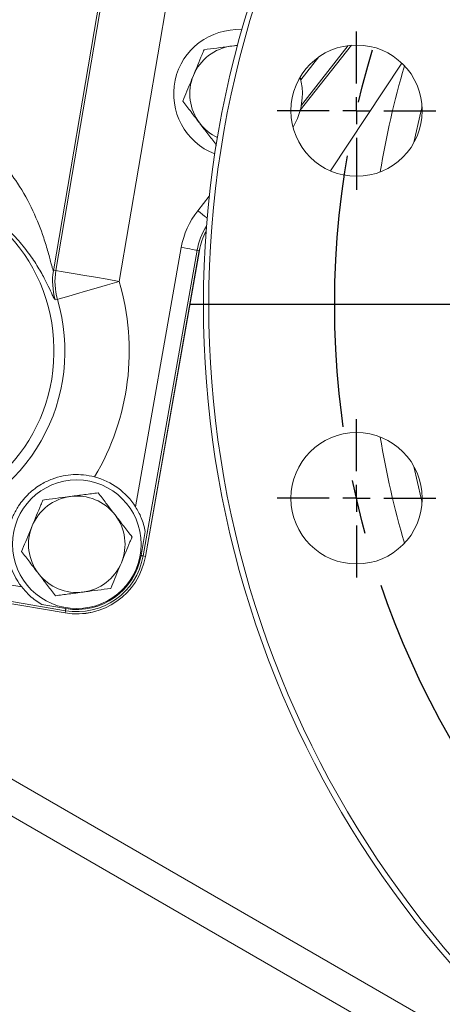
# Model space of a CAD drawing. Units: millimetres. Extents: x 11 to 1180, y 5 to 832.
# Drawn here: x 531 to 551, y 187 to 233 of the extents above; entities that cross this region are included whole.
import ezdxf

# ---------------------------------------------------------------- set-up
doc = ezdxf.new("R2010")
doc.units = ezdxf.units.MM
doc.linetypes.add('CENTERX2', pattern=[20.32, 12.7, -2.54, 2.54, -2.54])
doc.layers.add('SLD-0', color=7, linetype='Continuous')
doc.styles.add('SLDTEXTSTYLE0', font='TXT', dxfattribs={"width": 0.605})
doc.dimstyles.new('SLDDIMSTYLE1', dxfattribs={"dimtxt": 3, "dimasz": 3, "dimexe": 0, "dimexo": 0.0625, "dimgap": 0.75, "dimtad": 0, "dimtih": 1, "dimtoh": 1, "dimdec": 1, "dimlfac": 4, "dimrnd": 1e-09, "dimzin": 4, "dimdsep": 46, "dimtxsty": 'SLDTEXTSTYLE0', "dimsah": 1, "dimcen": 0, "dimadec": 0, "dimazin": 0, "dimtfac": 1, "dimtdec": 3, "dimtofl": 0, "dimtmove": 0, "dimatfit": 3, "dimfxl": 0, "dimfrac": 2, "dimtolj": 1, "dimtzin": 12, "dimarcsym": 0})
doc.dimstyles.new('SLDDIMSTYLE6', dxfattribs={"dimtxt": 3, "dimasz": 3, "dimexe": 0, "dimexo": 0.0625, "dimgap": 0.75, "dimtad": 0, "dimlfac": 4, "dimrnd": 1e-09, "dimzin": 4, "dimdsep": 46, "dimtxsty": 'SLDTEXTSTYLE0', "dimsah": 1, "dimcen": 0.09, "dimadec": 0, "dimazin": 0, "dimtfac": 1, "dimtdec": 3, "dimtofl": 0, "dimtmove": 0, "dimatfit": 3, "dimfxl": 0, "dimfrac": 2, "dimtolj": 1, "dimtzin": 12, "dimarcsym": 0})

# ---------------------------------------------------------------- blocks, each defined once
blk = doc.blocks.new('*D18')
at = {"layer": 'SLD-0'}
for p, q in [((624.93, 232.717), (709.248, 262.171)), ((709.248, 262.171), (712.248, 262.171))]:
    blk.add_line(p, q, dxfattribs=at)
blk.add_solid([(624.93, 232.717), (627.927, 233.235), (627.597, 234.179)], dxfattribs=at)
at = {"layer": 'SLD-0', "char_height": 3, "attachment_point": 1, "style": 'SLDTEXTSTYLE0'}
for s, insert in [('%%c', (713.835, 263.739)), ('325.0', (718.203, 263.739)), (' B.C.', (728.512, 263.739))]:
    blk.add_mtext(s, dxfattribs=dict(at, insert=insert))
blk = doc.blocks.new('*D28')
at = {"layer": 'SLD-0'}
for p, q in [((476.577, 221.315), (476.577, 89.148)), ((586.577, 170.665), (586.577, 89.148)), ((476.577, 92.323), (523.687, 92.323)), ((586.577, 92.323), (539.466, 92.323))]:
    blk.add_line(p, q, dxfattribs=at)
for points in [[(476.577, 92.323), (479.577, 91.823), (479.577, 92.823)], [(586.577, 92.323), (583.577, 92.823), (583.577, 91.823)]]:
    blk.add_solid(points, dxfattribs=at)
at = {"layer": 'SLD-0', "insert": (525.275, 93.891), "char_height": 3, "attachment_point": 1, "style": 'SLDTEXTSTYLE0'}
blk.add_mtext('440.00', dxfattribs=at)
blk = doc.blocks.new('SW_CENTERMARKSYMBOL_0')
at = {"layer": 'SLD-0', "color": 0}
blk.add_line((-1.27, 0), (-47.385, 0), dxfattribs=at)
blk = doc.blocks.new('SW_CENTERMARKSYMBOL_13')
at = {"layer": 'SLD-0', "color": 0}
for p, q in [((0, 1.27), (0, 3.6975)), ((0, 0), (0, 0.635)), ((-1.27, 0), (-3.6975, 0)), ((0, 0), (-0.635, 0)), ((0, 0), (0, -0.635)), ((0, 0), (0.635, 0)), ((1.27, 0), (3.6975, 0)), ((0, -1.27), (0, -3.6975))]:
    blk.add_line(p, q, dxfattribs=at)
blk = doc.blocks.new('SW_CENTERMARKSYMBOL_14')
at = {"layer": 'SLD-0', "color": 0}
for p, q in [((0, 1.27), (0, 3.6975)), ((0, 0), (0, 0.635)), ((-1.27, 0), (-3.6975, 0)), ((0, 0), (-0.635, 0)), ((0, 0), (0, -0.635)), ((0, 0), (0.635, 0)), ((1.27, 0), (3.6975, 0)), ((0, -1.27), (0, -3.6975))]:
    blk.add_line(p, q, dxfattribs=at)

msp = doc.modelspace()

# ---------------------------------------------------------------- linework, layer by layer
at = {"color": 8, "linetype": 'Continuous', "lineweight": 15}
for p, q in [((532.9477, 220.9024), (536.7965, 243.5428)), ((544.3445, 228.3853), (546.7283, 231.4128)), ((546.5832, 231.3979), (544.3957, 228.6196)), ((544.3691, 229.7975), (545.2122, 230.8682)), ((539.5642, 223.6952), (540.1009, 224.3767))]:
    msp.add_line(p, q, dxfattribs=at)
at = {"color": 7, "linetype": 'Continuous', "lineweight": 15}
for p, q in [((536.5626, 242.8128), (532.8368, 220.8958)), ((539.572, 241.9799), (535.9035, 220.3999)), ((541.4225, 231.4091), (541.1487, 231.3732)), ((541.1487, 231.3732), (541.4122, 231.3921)), ((544.3439, 228.383), (546.7296, 231.4129)), ((544.3442, 228.3841), (546.7289, 231.4129)), ((549.0761, 230.5822), (545.753, 225.5491)), ((544.2127, 227.9931), (544.006, 227.5856)), ((536.664, 209.8852), (538.7966, 221.9797)), ((539.5347, 221.8496), (537.0206, 207.5913)), ((537.1238, 207.5731), (539.6379, 221.8314)), ((537.1242, 207.573), (539.6383, 221.8313)), ((537.1247, 207.5729), (539.6388, 221.8312)), ((539.5347, 221.8496), (539.6379, 221.8314)), ((532.8368, 220.8958), (532.9477, 220.9024)), ((533.0268, 219.5551), (532.9177, 219.5422)), ((536.9221, 207.6087), (537.1197, 208.7292)), ((511.4765, 208.3972), (562.1773, 179.1251)), ((512.7527, 208.4515), (533.3777, 204.934)), ((512.7527, 208.451), (533.3777, 204.9335)), ((512.7528, 208.4519), (533.3778, 204.9344)), ((537.0206, 207.5913), (537.1238, 207.5731)), ((529.2266, 206.5091), (531.3555, 206.146)), ((533.3954, 205.0377), (529.1006, 205.7702)), ((532.2906, 205.3276), (533.4122, 205.1363)), ((533.3954, 205.0377), (533.3778, 204.9344)), ((527.8557, 198.9386), (562.1763, 179.1235)), ((561.4268, 177.8253), (527.1061, 197.6403))]:
    msp.add_line(p, q, dxfattribs=at)
at = {"color": 8, "linetype": 'Continuous', "lineweight": 15, "flags": 128}
for points in [[(550.0263, 228.5382), (549.9666, 228.298), (549.6462, 226.8726)], [(539.5642, 223.6952), (539.6767, 223.6067), (539.785, 223.5214), (539.8852, 223.4425), (539.9736, 223.3729), (540.0007, 223.3515)], [(549.6462, 211.767), (549.9822, 210.2783), (550.0263, 210.1014)]]:
    msp.add_lwpolyline(points, dxfattribs=at)
at = {"color": 7, "linetype": 'Continuous', "lineweight": 15, "flags": 128}
for points in [[(538.7966, 221.9797), (538.9375, 221.9549), (539.0732, 221.9309), (539.1988, 221.9088), (539.3096, 221.8892), (539.4016, 221.873), (539.4713, 221.8607), (539.5162, 221.8528), (539.5347, 221.8496)], [(535.9035, 220.3999), (535.3391, 220.4958), (534.7955, 220.5882), (534.2926, 220.6737), (533.849, 220.7491), (533.4808, 220.8117), (533.2016, 220.8592), (533.0217, 220.8898), (532.9477, 220.9024)], [(535.9035, 220.3999), (535.3542, 220.2386), (534.8252, 220.0832), (534.3357, 219.9395), (533.9039, 219.8127), (533.5456, 219.7075), (533.2739, 219.6277), (533.0988, 219.5763), (533.0268, 219.5551)], [(536.9221, 207.6087), (536.9434, 207.6049), (536.9623, 207.6016), (536.9787, 207.5987), (536.9924, 207.5962), (537.0035, 207.5943), (537.012, 207.5928), (537.0176, 207.5918), (537.0206, 207.5913)], [(533.4122, 205.1363), (533.4086, 205.1149), (533.4054, 205.096), (533.4026, 205.0797), (533.4002, 205.0659), (533.3983, 205.0548), (533.3969, 205.0464), (533.3959, 205.0407), (533.3954, 205.0377)]]:
    msp.add_lwpolyline(points, dxfattribs=at)
at = {"color": 7, "linetype": 'Continuous', "lineweight": 15}
for centre, radius in [((546.969, 228.3598), 3.0625), ((546.969, 210.2798), 3.0625), ((533.924, 208.1373), 3)]:
    msp.add_circle(centre, radius, dxfattribs=at)
for centre, radius, start, end in [((586.5765, 219.3198), 46.75, 110.54056, 249.45944), ((586.5765, 219.3198), 46.5, 110.24458, 249.75542), ((541.4415, 229.1423), 3, 86.62977, 248.81512), ((541.4415, 229.1423), 2.25, 97.47733, 157.47733), ((541.4415, 229.1423), 2.25, 157.47733, 217.47733), ((541.4415, 229.1423), 3, 337.47733, 15.14422), ((541.4415, 229.1423), 2.25, 217.47733, 244.69653), ((524.8615, 217.1573), 8, 0.86612, 89.13388), ((542.5932, 221.3103), 3.8552, 141.78358, 170), ((542.5932, 221.3103), 3.0005, 151.70395, 170), ((542.5932, 221.3103), 3, 151.72347, 170), ((539.638, 221.8305), 0.00083, 64.64192, 96.58704), ((535.7964, 220.3935), 3.0019, 170.36851, 196.47447), ((535.9072, 220.4001), 3.0019, 170.3686, 196.34935), ((524.8615, 217.1573), 11.5082, 329.28448, 16.36553), ((524.8615, 217.1573), 8.51, 284.63971, 16.36553), ((524.8615, 217.1573), 8, 270.86612, 359.13388), ((533.924, 208.1373), 3.25, 32.53576, 75.18096), ((533.924, 208.1373), 2.25, 97.47733, 157.47733), ((533.924, 208.1373), 2.25, 37.47733, 97.47733), ((533.924, 208.1373), 2.25, 337.47733, 37.47733), ((533.924, 208.1373), 2.25, 157.47733, 217.47733), ((533.924, 208.1373), 3.1443, 260.32158, 350), ((533.924, 208.1373), 3.0443, 260.32158, 350), ((533.924, 208.1373), 3.25, 195.08836, 217.78582), ((533.924, 208.1373), 3.2495, 260.32158, 350), ((533.924, 208.1373), 3.25, 260.32158, 350), ((533.924, 208.1373), 3.2491, 260.32158, 350), ((533.924, 208.1373), 2.25, 277.47733, 337.47733), ((537.1241, 207.5734), 0.000428, 227.37821, 292.0121), ((533.924, 208.1373), 2.25, 217.47733, 277.47733), ((533.3635, 204.9367), 0.0145, 349.17819, 350.96932)]:
    msp.add_arc(centre, radius, start, end, dxfattribs=at)
at = {"color": 8, "linetype": 'Continuous', "lineweight": 15}
for centre, radius, start, end in [((586.5765, 219.3198), 38.9938, 163.41218, 170.87396), ((542.5932, 221.3103), 3.1057, 147.6548, 170), ((542.5932, 221.3103), 3.0009, 151.68447, 170), ((586.5765, 219.3198), 38.9938, 189.12604, 196.58782)]:
    msp.add_arc(centre, radius, start, end, dxfattribs=at)
at = {"color": 7, "linetype": 'Continuous', "lineweight": 15}
for points, knots in [([(539.8608, 231.2041), (539.8289, 231.1274), (539.667, 230.7368), (539.4985, 230.3306), (539.3632, 230.0042)], [0, 0, 0, 0, 0.1963511, 1, 1, 1, 1]), ([(541.1487, 231.3732), (541.1182, 231.3692), (540.887, 231.3388), (540.4511, 231.2816), (540.0587, 231.2301), (539.8608, 231.2041)], [0, 0, 0, 0, 0.0700892, 0.5307827, 1, 1, 1, 1]), ([(539.3632, 230.0042), (539.3261, 229.9147), (539.1577, 229.5087), (538.9935, 229.1128), (538.8656, 228.8042)], [0, 0, 0, 0, 0.2203685, 1, 1, 1, 1]), ([(538.8656, 228.8042), (538.9939, 228.6368), (539.253, 228.2988), (539.5208, 227.9495), (539.656, 227.7733)], [0, 0, 0, 0, 0.4954613, 1, 1, 1, 1]), ([(526.9519, 228.0209), (527.2871, 227.9344), (527.9485, 227.7635), (528.8397, 227.3006), (529.7, 226.6883), (530.4885, 225.9062), (531.2618, 224.8795), (531.9121, 223.686), (532.3399, 222.5869), (532.5946, 221.7418), (532.7171, 221.2773), (532.7845, 221.025), (532.8189, 220.9132), (532.8312, 220.9012), (532.8368, 220.8958)], [0, 0, 0, 0, 0.0822614, 0.1623664, 0.2426223, 0.3467012, 0.4509856, 0.5931165, 0.7352835, 0.8166198, 0.8975909, 0.9337636, 0.9698702, 1, 1, 1, 1]), ([(539.656, 227.7733), (539.6747, 227.7488), (539.8166, 227.5638), (540.0841, 227.2149), (540.3249, 226.9008), (540.4464, 226.7424)], [0, 0, 0, 0, 0.0700922, 0.5307853, 1, 1, 1, 1]), ([(532.9177, 219.5422), (532.9036, 219.554), (532.8752, 219.5774), (532.7735, 219.788), (532.6057, 220.1548), (532.3383, 220.6883), (531.9782, 221.2976), (531.5091, 221.959), (530.9115, 222.6494), (530.1615, 223.3414), (529.3007, 223.9564), (528.3746, 224.4506), (527.428, 224.836), (526.7359, 224.9958), (526.3854, 225.0768)], [0, 0, 0, 0, 0.0631192, 0.126287, 0.2145652, 0.3029648, 0.3954995, 0.4882525, 0.5807027, 0.6782547, 0.7756012, 0.8498487, 0.9239512, 1, 1, 1, 1]), ([(532.8606, 217.2782), (532.8606, 217.259), (532.8606, 217.2076), (532.8606, 217.1218), (532.8606, 217.0628), (532.8606, 217.0364)], [0, 0, 0, 0, 0.2472718, 0.6627384, 1, 1, 1, 1]), ([(530.7861, 207.2913), (530.7382, 207.5281), (530.6557, 207.9361), (530.6838, 208.5095), (530.7776, 209.0026), (530.9487, 209.4773), (531.23, 209.9921), (531.672, 210.5217), (532.2275, 210.9341), (532.7711, 211.1917), (533.2653, 211.3335), (533.7563, 211.3933), (534.2504, 211.3876), (534.5825, 211.3163), (534.7553, 211.2792)], [0, 0, 0, 0, 0.1033342, 0.178023, 0.252813, 0.3296842, 0.4064289, 0.5139954, 0.6216227, 0.7029984, 0.7844445, 0.8543991, 0.9242591, 1, 1, 1, 1]), ([(533.6312, 210.3682), (533.6007, 210.3641), (533.3695, 210.3338), (532.9336, 210.2766), (532.5412, 210.2251), (532.3432, 210.1991)], [0, 0, 0, 0, 0.0700911, 0.5307844, 1, 1, 1, 1]), ([(534.9192, 210.5372), (534.7101, 210.5098), (534.2879, 210.4543), (533.8514, 210.3971), (533.6312, 210.3682)], [0, 0, 0, 0, 0.4954603, 1, 1, 1, 1]), ([(535.7096, 209.5063), (535.6909, 209.5307), (535.549, 209.7158), (535.2815, 210.0647), (535.0407, 210.3787), (534.9192, 210.5372)], [0, 0, 0, 0, 0.0700922, 0.530787, 1, 1, 1, 1]), ([(532.3432, 210.1991), (532.3114, 210.1224), (532.1495, 209.7318), (531.981, 209.3256), (531.8457, 208.9991)], [0, 0, 0, 0, 0.1963552, 1, 1, 1, 1]), ([(537.1197, 208.7292), (537.0696, 208.9444), (536.9796, 209.331), (536.761, 209.7149), (536.664, 209.8852)], [0, 0, 0, 0, 0.5564204, 1, 1, 1, 1]), ([(536.5, 208.4754), (536.3717, 208.6428), (536.1126, 208.9807), (535.8448, 209.33), (535.7096, 209.5063)], [0, 0, 0, 0, 0.4954604, 1, 1, 1, 1]), ([(531.8457, 208.9991), (531.8086, 208.9097), (531.6402, 208.5037), (531.476, 208.1078), (531.3481, 207.7992)], [0, 0, 0, 0, 0.2203635, 1, 1, 1, 1]), ([(536.0024, 207.2754), (536.1378, 207.6019), (536.3063, 208.0081), (536.4682, 208.3987), (536.5, 208.4754)], [0, 0, 0, 0, 0.8036499, 1, 1, 1, 1]), ([(531.3481, 207.7992), (531.4764, 207.6318), (531.7355, 207.2938), (532.0033, 206.9445), (532.1385, 206.7683)], [0, 0, 0, 0, 0.4954582, 1, 1, 1, 1]), ([(535.5048, 206.0755), (535.6328, 206.3841), (535.797, 206.78), (535.9653, 207.186), (536.0024, 207.2754)], [0, 0, 0, 0, 0.7796365, 1, 1, 1, 1]), ([(532.1385, 206.7683), (532.1572, 206.7438), (532.2991, 206.5588), (532.5666, 206.2099), (532.8074, 205.8958), (532.9289, 205.7374)], [0, 0, 0, 0, 0.07008796, 0.53078404, 1, 1, 1, 1]), ([(531.3555, 206.146), (531.4789, 206.0018), (531.7662, 205.6663), (532.1001, 205.4506), (532.2906, 205.3276)], [0, 0, 0, 0, 0.429548, 1, 1, 1, 1]), ([(532.9289, 205.7374), (533.138, 205.7648), (533.5602, 205.8202), (533.9966, 205.8775), (534.2168, 205.9064)], [0, 0, 0, 0, 0.4954586, 1, 1, 1, 1]), ([(534.2168, 205.9064), (534.2474, 205.9104), (534.4786, 205.9408), (534.9145, 205.998), (535.3069, 206.0495), (535.5048, 206.0755)], [0, 0, 0, 0, 0.0700918, 0.530784, 1, 1, 1, 1])]:
    msp.add_open_spline(points, degree=3, knots=knots, dxfattribs=at)
at = {"layer": 'SLD-0', "linetype": 'CENTERX2'}
msp.add_circle((586.5765, 219.3198), 40.626, dxfattribs=at)

# ---------------------------------------------------------------- block references
at = {"layer": 'SLD-0'}
for name, p in [('SW_CENTERMARKSYMBOL_0', (586.5765, 219.3198)), ('SW_CENTERMARKSYMBOL_13', (546.969, 228.3598)), ('SW_CENTERMARKSYMBOL_14', (546.969, 210.2798))]:
    msp.add_blockref(name, p, dxfattribs=at)

# ---------------------------------------------------------------- dimensions: what is measured, and where the dimension line sits
dim = msp.add_diameter_dim_2p(p1=(548.2232, 205.9222), p2=(624.9299, 232.7174), text='<> B.C.', dimstyle='SLDDIMSTYLE1', dxfattribs=at)
dim.commit()
dim.dimension.update_dxf_attribs({"geometry": '*D18', "text_midpoint": (725.7542, 262.1714), "dimtype": 163})
dim = msp.add_linear_dim(base=(476.5765, 92.3231), p1=(586.5765, 171.9348), p2=(476.5765, 222.5847), dimstyle='SLDDIMSTYLE6', dxfattribs=at)
dim.commit()
dim.dimension.update_dxf_attribs({"geometry": '*D28', "text_midpoint": (531.5765, 92.3231), "dimtype": 160})

doc.saveas('drawing.dxf')
